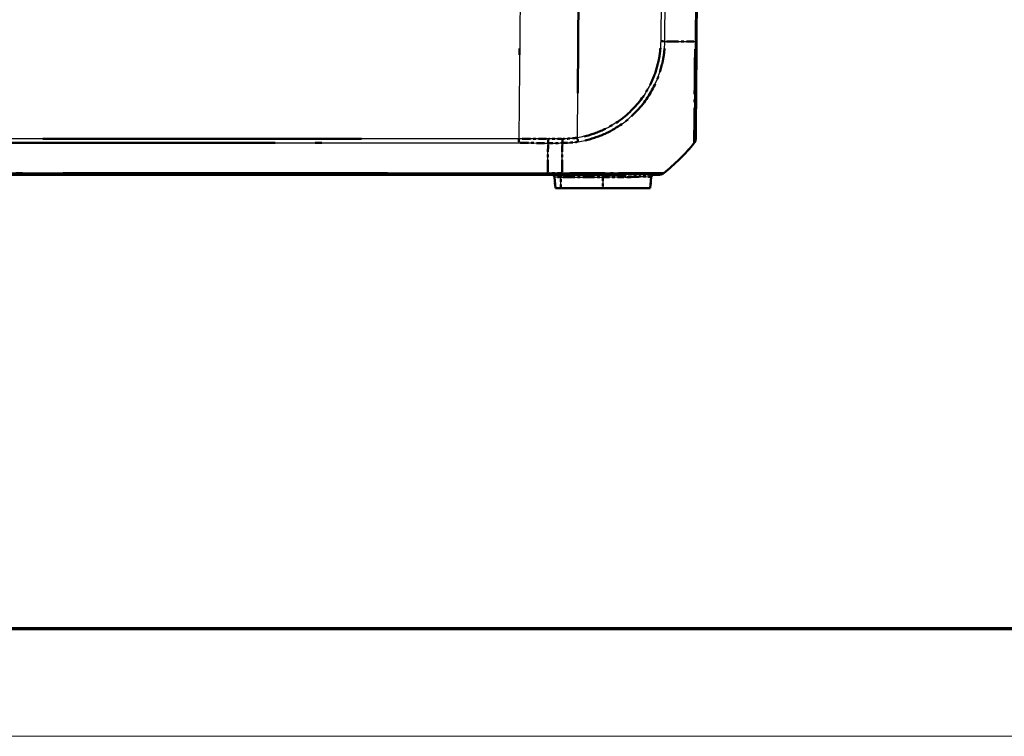
# Model space of a CAD drawing. Units: millimetres. Extents: x 1 to 840, y 1 to 593.
# Drawn here: x 652 to 689, y 1 to 28 of the extents above; entities that cross this region are included whole.
import ezdxf

# ---------------------------------------------------------------- set-up
doc = ezdxf.new("R2010")
doc.units = ezdxf.units.MM
doc.linetypes.add('LONG_DASH_DOTTED', pattern=[0.3001, 0.2362, -0.0295, 0.0049, -0.0295])
doc.layers.get('0').update_dxf_attribs({"lineweight": 25})
for name, color, linetype, lineweight in [('Sichtbar (ISO)', 7, 'Continuous', 50), ('Sichtbar schmal (ISO)', 1, 'Continuous', 25), ('Überlagern (ISO)', 7, 'LONG_DASH_DOTTED', 50)]:
    doc.layers.add(name, color=color, linetype=linetype, lineweight=lineweight)

# ---------------------------------------------------------------- blocks, each defined once
blk = doc.blocks.new('Ränder Bopla-A1-Rahmen')
at = {"color": 3, "linetype": 'Continuous', "lineweight": 70}
blk.add_line((836, 5), (20, 5), dxfattribs=at)
at = {"color": 1, "linetype": 'Continuous', "lineweight": 18}
blk.add_line((840, 1), (1, 1), dxfattribs=at)

msp = doc.modelspace()

# ---------------------------------------------------------------- linework, layer by layer
at = {"layer": 'Sichtbar (ISO)'}
for p, q in [((677.4843951, 26.8899466), (677.7421177, 56.4220333)), ((552.5484348, 21.9220333), (671.9358007, 21.9220333)), ((671.9358007, 21.9220333), (672.4714739, 21.9220333)), ((672.1876041, 21.8307489), (672.2233621, 21.4220333)), ((675.7966314, 21.8307489), (675.7608734, 21.4220333)), ((672.2233621, 21.4220333), (672.4296177, 21.4220333)), ((673.9921177, 21.4220333), (672.4296177, 21.4220333)), ((673.9921177, 21.4220333), (675.7608734, 21.4220333))]:
    msp.add_line(p, q, dxfattribs=at)
for centre, radius, start, end in [((677.2027154, 23.2608991), 0.25, 320.83953428, 359.5), ((671.5784816, 27.8359776), 7.5, 308.62633005, 320.87879183), ((672.0879846, 21.8220333), 0.1, 5, 90), ((675.8962509, 21.8220333), 0.1, 90, 175), ((676.104212, 22.1720333), 0.25, 270, 308.62633005)]:
    msp.add_arc(centre, radius, start, end, dxfattribs=at)
msp.add_ellipse((677.2027186, 23.2612695), major_axis=(0.2499905, -0.0021816), ratio=0.9999532084, start_param=5.6108284423, end_param=6.2831853072, dxfattribs=at)
for points, knots in [([(677.4527091, 23.2590878), (677.4527132, 23.2595603), (677.4527122, 23.2594413), (677.4527603, 23.2649592), (677.4528807, 23.2787492), (677.4532359, 23.3194512), (677.4534833, 23.3477986), (677.4545312, 23.467882), (677.4556246, 23.593175), (677.4588516, 23.9629451), (677.4611424, 24.2254425), (677.4655833, 24.7343196), (677.4675343, 24.9578841), (677.4718502, 25.452445), (677.4742297, 25.7251087), (677.4779003, 26.1457073), (677.4791072, 26.2840144), (677.4816727, 26.577986), (677.4830332, 26.7338845), (677.4843862, 26.8889268), (677.4843892, 26.8892666), (677.4843922, 26.8896064), (677.4843951, 26.8899462)], [0, 0, 0, 0, 0.0293078887, 0.0293078887, 0.1095400056, 0.1095400056, 0.1920192923, 0.1920192923, 0.3864916348, 0.3864916348, 0.6278170851, 0.6278170851, 0.78754024, 0.78754024, 0.962227819, 0.962227819, 1.0457810351, 1.0457810351, 1.1388106846, 1.1388106846, 1.1388106846, 1.1390145902, 1.1390145902, 1.1390145902, 1.1390145902]), ([(672.4714725, 21.9220333), (672.6179991, 21.9220333), (672.764547, 21.9220333), (673.348936, 21.9220333), (673.7779288, 21.9220333), (674.4142583, 21.9220333), (674.6460744, 21.9220333), (674.8560965, 21.9220333)], [0, 0, 0, 0, 0.08793276737, 0.08793276737, 0.35346001532, 0.35346001532, 0.51974463564, 0.51974463564, 0.51974463564, 0.51974463564]), ([(675.8870716, 21.9220333), (675.8895772, 21.9220333), (675.8920612, 21.9220333), (675.9437652, 21.9220333), (675.9846574, 21.9220333), (676.0474554, 21.9220333), (676.0701764, 21.9220333), (676.0984598, 21.9220333), (676.1027646, 21.9220333), (676.1039428, 21.9220333)], [0.88696269987, 0.88696269987, 0.88696269987, 0.88696269987, 0.89137109161, 0.89137109161, 0.9795244725, 0.9795244725, 1.06303037255, 1.06303037255, 1.13987345874, 1.13987345874, 1.13987345874, 1.13987345874])]:
    msp.add_open_spline(points, degree=3, knots=knots, dxfattribs=at)
at = {"layer": 'Sichtbar schmal (ISO)'}
for p, q in [((671.1512385, 56.4220333), (670.8618275, 23.2588113)), ((673.0439096, 23.3007383), (673.3329547, 56.4220333)), ((676.4053408, 56.4220333), (676.1476203, 26.8901868)), ((676.3031848, 26.8893185), (676.5609129, 56.4220333)), ((677.6874288, 56.4220333), (677.4296985, 26.8890622)), ((670.8618275, 23.2588113), (553.622408, 23.2588113)), ((670.8618275, 23.2588113), (670.8618275, 23.1032348)), ((553.622408, 23.1032348), (670.8618275, 23.1032348)), ((672.4762953, 22.1698517), (672.4762806, 22.1698517)), ((671.9364816, 21.9767249), (552.547754, 21.9767249)), ((672.4743079, 21.9767182), (671.9364816, 21.9767182)), ((672.4296177, 21.8307489), (672.1876041, 21.8307489)), ((672.4296177, 21.9220333), (672.4296177, 21.8307489)), ((672.4296177, 21.8307489), (673.9921177, 21.8307489)), ((672.4296177, 21.4220333), (672.4296177, 21.8307489)), ((673.9921177, 21.9220333), (673.9921177, 21.8307489)), ((674.8108953, 21.8307489), (673.9921177, 21.8307489)), ((673.9921177, 21.8307489), (673.9921177, 21.4220333)), ((675.7966314, 21.8307489), (675.7879324, 21.8307489))]:
    msp.add_line(p, q, dxfattribs=at)
for centre, major_axis, ratio, start_param, end_param in [((676.1451872, 26.8936651), (-0.2499582, 0.004569), 0.0086417396, 1.5807327129, 2.2519987212), ((671.5712333, 26.9796), (-7.4994291, 0.0654216), 0.0084222522, 2.2535907752, 2.4674365531), ((677.2344047, 26.8921283), (0.2499905, -0.0021816), 0.0087262032, 5.6090589111, 6.2831853072), ((672.4822265, 23.2602281), (-0.0006953, 0.249999), 0.0064634159, 4.0293137495, 4.7031313291), ((673.041728, 23.3029388), (-0.0383938, 0.2470342), 0.0072712278, 4.0331265784, 4.7023507554), ((672.4318883, 27.8361734), (0.0020043, -7.5), 0.0087265407, 0.6739564991, 0.8877398896), ((677.2027162, 23.2609929), (0.1939391, -0.1577581), 0.0067697693, 6.2457611094, 6.2831853127), ((672.4714725, 22.1720333), (0, -0.25), 0.0195549225, 0, 0.6700110471), ((674.8560965, 21.8220333), (0, 0.1), 0.4537386052, 0, 1.4835298642), ((675.8870716, 21.8220333), (0, 0.1), 0.9951792967, 0, 1.4835298642), ((676.104212, 22.1720333), (0.1560597, -0.1953084), 0.0054475676, 6.2470991721, 6.2831853072)]:
    msp.add_ellipse(centre, major_axis=major_axis, ratio=ratio, start_param=start_param, end_param=end_param, dxfattribs=at)
for points, knots in [([(676.1473688, 26.8914645), (676.1441671, 26.7163074), (676.1335121, 26.5410498), (676.0899613, 26.2640221), (676.0695707, 26.1605004), (675.984659, 25.8112131), (675.8989664, 25.5705788), (675.6169457, 24.9820285), (675.3876909, 24.6546314), (674.8054466, 24.0557459), (674.447319, 23.7995456), (673.7340873, 23.460386), (673.3905126, 23.3546069), (673.0439096, 23.3007383)], [0, 0, 0, 0, 0.1051157553, 0.1051157553, 0.1682625879, 0.1682625879, 0.3205016323, 0.3205016323, 0.5573810785, 0.5573810785, 0.8170407953, 0.8170407953, 1.0275048736, 1.0275048736, 1.0275048736, 1.0275048736]), ([(673.0672453, 23.1479644), (673.4289423, 23.2040641), (673.7871783, 23.3137072), (674.530907, 23.6657712), (674.9051254, 23.9330314), (675.5122386, 24.5571214), (675.7501665, 24.8995573), (676.0439484, 25.5135126), (676.1331851, 25.7643577), (676.2210679, 26.1286581), (676.2420747, 26.2364923), (676.2864963, 26.5241127), (676.2961766, 26.7188649), (676.3025631, 26.889109)], [-1.0275048736, -1.0275048736, -1.0275048736, -1.0275048736, -0.8170407953, -0.8170407953, -0.5573810785, -0.5573810785, -0.3205016323, -0.3205016323, -0.1682625879, -0.1682625879, -0.1051157553, -0.1051157553, -0.0000001788, -0.0000001788, -0.0000001788, -0.0000001788]), ([(677.4297236, 26.8890617), (677.4297228, 26.8889705), (677.4297219, 26.8888794), (677.4297211, 26.8887882), (677.4283076, 26.7333224), (677.4277965, 26.5637761), (677.4251389, 26.2574621), (677.4236527, 26.1131691), (677.4194068, 25.6746477), (677.4163813, 25.3900897), (677.4112449, 24.8740192), (677.4091608, 24.6408472), (677.4038534, 24.1095059), (677.4020931, 23.8365305), (677.3996278, 23.4517492), (677.3983795, 23.32098), (677.3978701, 23.1965525), (677.3977807, 23.1672331), (677.3978338, 23.1252877), (677.397807, 23.1110523), (677.3977737, 23.1052248), (677.3976669, 23.1052167), (677.3969406, 23.103867), (677.3969396, 23.103865), (677.3969385, 23.103863), (677.3969374, 23.103861)], [-1.1388652358, -1.1388652358, -1.1388652358, -1.1388652358, -1.1388106846, -1.1388106846, -1.1388106846, -1.0457810351, -1.0457810351, -0.962227819, -0.962227819, -0.78754024, -0.78754024, -0.6278170851, -0.6278170851, -0.3864916348, -0.3864916348, -0.1920192923, -0.1920192923, -0.1095400056, -0.1095400056, -0.0293078887, -0.0293078887, 0, 0, 0, 0.0000431177, 0.0000431177, 0.0000431177, 0.0000431177]), ([(671.9512429, 23.100182), (671.9512705, 23.1110809), (671.9512982, 23.12273), (671.9513506, 23.1471983), (671.9513755, 23.1600172), (671.9514196, 23.1864614), (671.9514389, 23.2000863), (671.9514694, 23.227756), (671.9514806, 23.2418003), (671.9514866, 23.2558553)], [0, 0, 0, 0, 0.2500000036, 0.2500000036, 0.5000000072, 0.5000000072, 0.7500000107, 0.7500000107, 1.0000000143, 1.0000000143, 1.0000000143, 1.0000000143]), ([(672.4838484, 23.2580323), (672.3271155, 23.2575982), (672.1703816, 23.2569813), (671.9929273, 23.2560762), (671.972207, 23.2559673), (671.9514866, 23.2558553)], [-0.37579209793, -0.37579209793, -0.37579209793, -0.37579209793, -0.28184407345, -0.28184407345, -0.26942408369, -0.26942408369, -0.26942408369, -0.26942408369]), ([(673.0439096, 23.3007383), (672.9515448, 23.2863982), (672.8584732, 23.275717), (672.6717897, 23.2615345), (672.5781809, 23.2578355), (672.4847067, 23.2579174), (672.4844205, 23.2579177), (672.4841344, 23.257918), (672.4838483, 23.2579182)], [0, 0, 0, 0, 0.05602966182, 0.05602966182, 0.11205932364, 0.11205932364, 0.11205932364, 0.11223082338, 0.11223082338, 0.11223082338, 0.11223082338]), ([(672.4839198, 23.1025098), (672.4840159, 23.1025097), (672.484112, 23.1025096), (672.4842082, 23.1025095), (672.5783938, 23.1024028), (672.6794149, 23.107232), (672.8735056, 23.122024), (672.9709544, 23.1330295), (673.0672453, 23.1479644)], [-0.11211650833, -0.11211650833, -0.11211650833, -0.11211650833, -0.11205932364, -0.11205932364, -0.11205932364, -0.05602966182, -0.05602966182, 0, 0, 0, 0]), ([(671.9364816, 21.9767249), (671.9387988, 22.1071601), (671.9408766, 22.241725), (671.9458378, 22.5981205), (671.9486518, 22.8403557), (671.9512429, 23.100182)], [3.11271228252, 3.11271228252, 3.11271228252, 3.11271228252, 3.23035125613, 3.23035125613, 3.42462442597, 3.42462442597, 3.42462442597, 3.42462442597]), ([(671.9512429, 23.1001752), (671.9722245, 23.100293), (671.993206, 23.1004074), (672.1707651, 23.1013467), (672.3273424, 23.1019864), (672.4839187, 23.1024369)], [0.2692549207, 0.2692549207, 0.2692549207, 0.2692549207, 0.28184407345, 0.28184407345, 0.37579209793, 0.37579209793, 0.37579209793, 0.37579209793]), ([(671.9358007, 21.9220333), (671.9358574, 21.9220333), (671.9359142, 21.9232197), (671.9360277, 21.9279315), (671.9360844, 21.931457), (671.9361979, 21.9407472), (671.9362546, 21.9465118), (671.9363681, 21.9601153), (671.9364249, 21.9679535), (671.9364816, 21.9767182)], [0, 0, 0, 0, 0.16854053516, 0.16854053516, 0.33708107032, 0.33708107032, 0.50562160548, 0.50562160548, 0.67411885781, 0.67411885781, 0.67411885781, 0.67411885781]), ([(676.259544, 21.9763539), (676.2595412, 21.9763524), (676.2595385, 21.976351), (676.2595357, 21.9763496), (676.2560587, 21.9745199), (676.2524387, 21.9753119), (676.2236178, 21.9757829), (676.200127, 21.9759734), (676.1351223, 21.9763595), (676.0926884, 21.9765207), (675.9537947, 21.9770742), (675.8392542, 21.9774677), (675.5209434, 21.9778707), (675.3024323, 21.9782129), (674.8085859, 21.9780919), (674.5346312, 21.9773022), (673.8348351, 21.976713), (673.3875302, 21.9767536), (672.778241, 21.975414), (672.617939, 21.9744019), (672.4745084, 21.9760805), (672.4745007, 21.9760806), (672.474493, 21.9760807), (672.4744853, 21.9760808)], [-1.1401714127, -1.1401714127, -1.1401714127, -1.1401714127, -1.1401107747, -1.1401107747, -1.1401107747, -1.0630303726, -1.0630303726, -0.9795244725, -0.9795244725, -0.8913710916, -0.8913710916, -0.739912686, -0.739912686, -0.5430167587, -0.5430167587, -0.3534600153, -0.3534600153, -0.0879327674, -0.0879327674, 0, 0, 0, 0.0000047231, 0.0000047231, 0.0000047231, 0.0000047231]), ([(674.8108953, 21.8307489), (674.9542613, 21.8307489), (675.0889776, 21.837916), (675.4049393, 21.8525683), (675.5616729, 21.8536895), (675.7288223, 21.8391388), (675.7707546, 21.8307489), (675.7879324, 21.8307489)], [-0.38079614454, -0.38079614454, -0.38079614454, -0.38079614454, -0.27893901714, -0.27893901714, -0.11089449091, -0.11089449091, 0, 0, 0, 0]), ([(675.8870716, 21.9220333), (675.856711, 21.9220333), (675.8041583, 21.9280261), (675.6168797, 21.9384194), (675.4543361, 21.9376186), (675.1344806, 21.9271527), (674.9994576, 21.9220333), (674.8560965, 21.9220333)], [0, 0, 0, 0, 0.11089449091, 0.11089449091, 0.27893901714, 0.27893901714, 0.38079614454, 0.38079614454, 0.38079614454, 0.38079614454])]:
    msp.add_open_spline(points, degree=3, knots=knots, dxfattribs=at)
for points in [[(671.9514866, 23.2558553), (671.5882702, 23.2578217), (671.2250461, 23.2588081), (670.8618275, 23.2588113)], [(670.8618275, 23.1032348), (671.2249649, 23.1032348), (671.5881077, 23.1022161), (671.9512429, 23.100182)]]:
    msp.add_open_spline(points, degree=3, dxfattribs=at)
at = {"layer": 'Überlagern (ISO)', "ltscale": 49.207489}
msp.add_line((677.4843951, 26.8899466), (677.7421177, 56.4220333), dxfattribs=at)
at = {"layer": 'Überlagern (ISO)', "ltscale": 49.732044}
msp.add_line((671.136768, 54.7638722), (670.876298, 24.9169724), dxfattribs=at)
at = {"layer": 'Überlagern (ISO)', "ltscale": 49.66917}
msp.add_line((673.0583618, 24.956803), (673.3185025, 54.7659686), dxfattribs=at)
at = {"layer": 'Überlagern (ISO)', "ltscale": 50.228722}
for p, q in [((664.9998565, 23.2588113), (559.484379, 23.2588113)), ((559.484379, 23.1032348), (664.9998565, 23.1032348))]:
    msp.add_line(p, q, dxfattribs=at)
at = {"layer": 'Überlagern (ISO)', "ltscale": 0.198896}
msp.add_line((670.8618275, 23.2503875), (670.8618275, 23.1098604), dxfattribs=at)
at = {"layer": 'Überlagern (ISO)'}
msp.add_line((672.4762946, 22.1698517), (672.4762813, 22.1698517), dxfattribs=at)
at = {"layer": 'Überlagern (ISO)', "ltscale": 49.728161}
msp.add_line((552.5484348, 21.9220333), (671.9358007, 21.9220333), dxfattribs=at)
at = {"layer": 'Überlagern (ISO)', "ltscale": 51.149548}
msp.add_line((665.9670452, 21.9767249), (558.5171904, 21.9767249), dxfattribs=at)
at = {"layer": 'Überlagern (ISO)', "ltscale": 0.702676}
msp.add_line((671.9358007, 21.9220333), (672.4714739, 21.9220333), dxfattribs=at)
at = {"layer": 'Überlagern (ISO)', "ltscale": 0.63494}
msp.add_line((672.4474165, 21.9767182), (671.9633729, 21.9767182), dxfattribs=at)
at = {"layer": 'Überlagern (ISO)', "ltscale": 0.538142}
for p, q in [((672.1876041, 21.8307489), (672.2233621, 21.4220333)), ((675.7966314, 21.8307489), (675.7608734, 21.4220333))]:
    msp.add_line(p, q, dxfattribs=at)
at = {"layer": 'Überlagern (ISO)', "ltscale": 0.448751}
msp.add_line((672.4106296, 21.8307489), (672.1883501, 21.8307489), dxfattribs=at)
at = {"layer": 'Überlagern (ISO)', "ltscale": 0.175062}
for p, q in [((672.4296177, 21.9217583), (672.4296177, 21.8381076)), ((673.9921177, 21.9217583), (673.9921177, 21.8381076))]:
    msp.add_line(p, q, dxfattribs=at)
at = {"layer": 'Überlagern (ISO)', "ltscale": 0.484317}
for p, q in [((672.4296177, 21.4424691), (672.4296177, 21.8103131)), ((673.9921177, 21.8103131), (673.9921177, 21.4424691))]:
    msp.add_line(p, q, dxfattribs=at)
at = {"layer": 'Überlagern (ISO)', "ltscale": 1.844757}
msp.add_line((672.5077427, 21.8307489), (673.9139927, 21.8307489), dxfattribs=at)
at = {"layer": 'Überlagern (ISO)', "ltscale": 1.003322}
msp.add_line((674.7728054, 21.8307489), (674.0346062, 21.8307489), dxfattribs=at)
at = {"layer": 'Überlagern (ISO)', "ltscale": 0.20919}
msp.add_line((675.7966096, 21.8307489), (675.7887799, 21.8307489), dxfattribs=at)
at = {"layer": 'Überlagern (ISO)', "ltscale": 0.424936}
msp.add_line((672.2233621, 21.4220333), (672.4296177, 21.4220333), dxfattribs=at)
at = {"layer": 'Überlagern (ISO)', "ltscale": 2.049742}
msp.add_line((673.9921177, 21.4220333), (672.4296177, 21.4220333), dxfattribs=at)
at = {"layer": 'Überlagern (ISO)', "ltscale": 3.64482}
msp.add_line((673.9921177, 21.4220333), (675.7608734, 21.4220333), dxfattribs=at)
at = {"layer": 'Überlagern (ISO)', "ltscale": 0.221202}
msp.add_arc((677.2027154, 23.2608991), 0.25, 320.83953428, 359.5, dxfattribs=at)
at = {"layer": 'Überlagern (ISO)', "ltscale": 2.10398}
msp.add_arc((671.5784816, 27.8359776), 7.5, 308.62633005, 320.87879183, dxfattribs=at)
at = {"layer": 'Überlagern (ISO)', "ltscale": 0.194524}
for centre, start, end in [((672.0879846, 21.8220333), 5, 90), ((675.8962509, 21.8220333), 90, 175)]:
    msp.add_arc(centre, 0.1, start, end, dxfattribs=at)
at = {"layer": 'Überlagern (ISO)', "ltscale": 0.221006}
msp.add_arc((676.104212, 22.1720333), 0.25, 270, 308.62633005, dxfattribs=at)
at = {"layer": 'Überlagern (ISO)', "ltscale": 0.198042}
msp.add_ellipse((676.1451872, 26.8936651), major_axis=(-0.2499582, 0.004569), ratio=0.0086417396, start_param=1.6142960133, end_param=2.2184354208, dxfattribs=at)
at = {"layer": 'Überlagern (ISO)', "ltscale": 1.893571}
msp.add_ellipse((671.5712333, 26.9796), major_axis=(-7.4994291, 0.0654216), ratio=0.0084222522, start_param=2.2642830641, end_param=2.4567442642, dxfattribs=at)
at = {"layer": 'Überlagern (ISO)', "ltscale": 0.198887}
msp.add_ellipse((677.2344047, 26.8921283), major_axis=(0.2499905, -0.0021816), ratio=0.0087262032, start_param=5.6427652309, end_param=6.2494789874, dxfattribs=at)
at = {"layer": 'Überlagern (ISO)', "ltscale": 0.198796}
msp.add_ellipse((672.4822265, 23.2602281), major_axis=(-0.0006953, 0.249999), ratio=0.0064634159, start_param=4.0630046285, end_param=4.6694404501, dxfattribs=at)
at = {"layer": 'Überlagern (ISO)', "ltscale": 0.19744}
msp.add_ellipse((673.041728, 23.3029388), major_axis=(-0.0383938, 0.2470342), ratio=0.0072712278, start_param=4.0665877873, end_param=4.6688895466, dxfattribs=at)
at = {"layer": 'Überlagern (ISO)', "ltscale": 0.220416}
msp.add_ellipse((677.2027186, 23.2612695), major_axis=(0.2499905, -0.0021816), ratio=0.9999532084, start_param=5.6108284423, end_param=6.2831853072, dxfattribs=at)
at = {"layer": 'Überlagern (ISO)', "ltscale": 1.89302}
msp.add_ellipse((672.4318883, 27.8361734), major_axis=(0.0020043, -7.5), ratio=0.0087265407, start_param=0.6846456686, end_param=0.8770507201, dxfattribs=at)
at = {"layer": 'Überlagern (ISO)', "ltscale": 0.010947}
msp.add_ellipse((677.2027162, 23.2609929), major_axis=(0.1939391, -0.1577581), ratio=0.0067697693, start_param=6.2476323195, end_param=6.2813141025, dxfattribs=at)
at = {"layer": 'Überlagern (ISO)', "ltscale": 0.197672}
msp.add_ellipse((672.4714725, 22.1720333), major_axis=(0, -0.25), ratio=0.0195549225, start_param=0.0335005524, end_param=0.6365104948, dxfattribs=at)
at = {"layer": 'Überlagern (ISO)', "ltscale": 0.175062}
for centre, ratio in [((674.8560965, 21.8220333), 0.4537386052), ((675.8870716, 21.8220333), 0.9951792967)]:
    msp.add_ellipse(centre, major_axis=(0, 0.1), ratio=ratio, start_param=0.0741764932, end_param=1.409353371, dxfattribs=at)
at = {"layer": 'Überlagern (ISO)', "ltscale": 0.010552}
msp.add_ellipse((676.104212, 22.1720333), major_axis=(0.1560597, -0.1953084), ratio=0.0054475676, start_param=6.2489034788, end_param=6.2813810004, dxfattribs=at)
at = {"layer": 'Überlagern (ISO)', "ltscale": 7.508587}
msp.add_open_spline([(677.4527091, 23.2590878), (677.4527132, 23.2595603), (677.4527122, 23.2594413), (677.4527603, 23.2649592), (677.4528807, 23.2787492), (677.4532359, 23.3194512), (677.4534833, 23.3477986), (677.4545312, 23.467882), (677.4556246, 23.593175), (677.4588516, 23.9629451), (677.4611424, 24.2254425), (677.4655833, 24.7343196), (677.4675343, 24.9578841), (677.4718502, 25.452445), (677.4742297, 25.7251087), (677.4779003, 26.1457073), (677.4791072, 26.2840144), (677.4816727, 26.577986), (677.4830332, 26.7338845), (677.4843862, 26.8889268), (677.4843892, 26.8892666), (677.4843922, 26.8896064), (677.4843951, 26.8899462)], degree=3, knots=[0, 0, 0, 0, 0.0293078887, 0.0293078887, 0.1095400056, 0.1095400056, 0.1920192923, 0.1920192923, 0.3864916348, 0.3864916348, 0.6278170851, 0.6278170851, 0.78754024, 0.78754024, 0.962227819, 0.962227819, 1.0457810351, 1.0457810351, 1.1388106846, 1.1388106846, 1.1388106846, 1.1390145902, 1.1390145902, 1.1390145902, 1.1390145902], dxfattribs=at)
at = {"layer": 'Überlagern (ISO)', "ltscale": 6.096656}
msp.add_open_spline([(676.1362708, 26.6348368), (676.1297981, 26.5455177), (676.1202148, 26.4564655), (676.0899613, 26.2640221), (676.0695707, 26.1605004), (675.984659, 25.8112131), (675.8989664, 25.5705788), (675.6169457, 24.9820285), (675.3876909, 24.6546314), (674.8054466, 24.0557459), (674.447319, 23.7995456), (673.8120294, 23.4974494), (673.5568023, 23.4089935), (673.2968813, 23.3493814)], degree=3, knots=[0.05137524368, 0.05137524368, 0.05137524368, 0.05137524368, 0.10511575532, 0.10511575532, 0.16826258789, 0.16826258789, 0.32050163226, 0.32050163226, 0.55738107848, 0.55738107848, 0.81704079534, 0.81704079534, 0.97612962988, 0.97612962988, 0.97612962988, 0.97612962988], dxfattribs=at)
at = {"layer": 'Überlagern (ISO)', "ltscale": 6.360932}
msp.add_open_spline([(673.3311848, 23.1985373), (673.6023297, 23.2604511), (673.8684531, 23.3521809), (674.530907, 23.6657712), (674.9051254, 23.9330314), (675.5122386, 24.5571214), (675.7501665, 24.8995573), (676.0439484, 25.5135126), (676.1331851, 25.7643577), (676.2210679, 26.1286581), (676.2420747, 26.2364923), (676.2729332, 26.4362941), (676.2823975, 26.5320951), (676.2891133, 26.6265464)], degree=3, knots=[-0.97612963882, -0.97612963882, -0.97612963882, -0.97612963882, -0.81704079534, -0.81704079534, -0.55738107848, -0.55738107848, -0.32050163226, -0.32050163226, -0.16826258789, -0.16826258789, -0.10511575532, -0.10511575532, -0.05137541357, -0.05137541357, -0.05137541357, -0.05137541357], dxfattribs=at)
at = {"layer": 'Überlagern (ISO)', "ltscale": 7.05038}
msp.add_open_spline([(677.4277306, 26.5928614), (677.42735, 26.5290109), (677.4269403, 26.4650889), (677.4251389, 26.2574621), (677.4236527, 26.1131691), (677.4194068, 25.6746477), (677.4163813, 25.3900897), (677.4112449, 24.8740192), (677.4091608, 24.6408472), (677.4038534, 24.1095059), (677.4020931, 23.8365305), (677.3996278, 23.4517492), (677.3983795, 23.32098), (677.3978701, 23.1965525), (677.3977807, 23.1672331), (677.3978248, 23.1324013), (677.3978192, 23.121607), (677.3978064, 23.1145818)], degree=3, knots=[-1.0819198182, -1.0819198182, -1.0819198182, -1.0819198182, -1.0457810351, -1.0457810351, -0.962227819, -0.962227819, -0.78754024, -0.78754024, -0.6278170851, -0.6278170851, -0.3864916348, -0.3864916348, -0.1920192923, -0.1920192923, -0.1095400056, -0.1095400056, -0.0569022999, -0.0569022999, -0.0569022999, -0.0569022999], dxfattribs=at)
at = {"layer": 'Überlagern (ISO)', "ltscale": 1.286481}
msp.add_open_spline([(671.8970041, 23.2561429), (671.5701087, 23.2578245), (671.2432076, 23.2587121), (670.9163103, 23.2588034)], degree=3, dxfattribs=at)
at = {"layer": 'Überlagern (ISO)', "ltscale": 0.199045}
msp.add_open_spline([(671.9512595, 23.10681), (671.9512815, 23.115764), (671.9513034, 23.1251768), (671.9513506, 23.1471983), (671.9513755, 23.1600172), (671.9514196, 23.1864614), (671.9514389, 23.2000863), (671.9514663, 23.224989), (671.951476, 23.236191), (671.9514824, 23.2474252)], degree=3, knots=[0.05000000072, 0.05000000072, 0.05000000072, 0.05000000072, 0.25000000358, 0.25000000358, 0.50000000715, 0.50000000715, 0.75000001073, 0.75000001073, 0.95000001359, 0.95000001359, 0.95000001359, 0.95000001359], dxfattribs=at)
at = {"layer": 'Überlagern (ISO)', "ltscale": 0.628479}
msp.add_open_spline([(672.4572305, 23.2579569), (672.3093701, 23.2575278), (672.1615089, 23.256936), (672.0018, 23.2561214), (671.9899524, 23.25606), (671.9781048, 23.2559975)], degree=3, knots=[-0.370473697215, -0.370473697215, -0.370473697215, -0.370473697215, -0.281844073446, -0.281844073446, -0.274742484398, -0.274742484398, -0.274742484398, -0.274742484398], dxfattribs=at)
at = {"layer": 'Überlagern (ISO)', "ltscale": 0.663831}
msp.add_open_spline([(673.0161369, 23.2965397), (672.9328993, 23.2842947), (672.8491248, 23.2750068), (672.6808524, 23.262223), (672.5963557, 23.2585858), (672.5119369, 23.2580001)], degree=3, knots=[0.00561154117, 0.00561154117, 0.00561154117, 0.00561154117, 0.05602966182, 0.05602966182, 0.10661928221, 0.10661928221, 0.10661928221, 0.10661928221], dxfattribs=at)
at = {"layer": 'Überlagern (ISO)', "ltscale": 0.692465}
msp.add_open_spline([(672.5123805, 23.1026207), (672.5983631, 23.1033844), (672.6890254, 23.1079644), (672.8637961, 23.121284), (672.9514588, 23.1308634), (673.0383101, 23.1435993)], degree=3, knots=[-0.10651068291, -0.10651068291, -0.10651068291, -0.10651068291, -0.05602966182, -0.05602966182, -0.00560582542, -0.00560582542, -0.00560582542, -0.00560582542], dxfattribs=at)
at = {"layer": 'Überlagern (ISO)', "ltscale": 1.286194}
msp.add_open_spline([(670.9162981, 23.1032272), (671.2431222, 23.1031355), (671.5699503, 23.1022188), (671.8967725, 23.1004795)], degree=3, dxfattribs=at)
at = {"layer": 'Überlagern (ISO)', "ltscale": 1.883553}
msp.add_open_spline([(671.9373907, 22.0288087), (671.9393461, 22.1428365), (671.9411246, 22.2595447), (671.9455897, 22.5803007), (671.9481982, 22.8015946), (671.9506145, 23.0379495)], degree=3, knots=[3.12830788969, 3.12830788969, 3.12830788969, 3.12830788969, 3.23035125613, 3.23035125613, 3.4090288188, 3.4090288188, 3.4090288188, 3.4090288188], dxfattribs=at)
at = {"layer": 'Überlagern (ISO)', "ltscale": 0.62885}
msp.add_open_spline([(671.9778767, 23.1003229), (671.9899804, 23.1003892), (672.002084, 23.1004543), (672.1618871, 23.1012998), (672.3095865, 23.1019132), (672.457285, 23.1023584)], degree=3, knots=[0.274581779566, 0.274581779566, 0.274581779566, 0.274581779566, 0.281844073446, 0.281844073446, 0.370465239066, 0.370465239066, 0.370465239066, 0.370465239066], dxfattribs=at)
at = {"layer": 'Überlagern (ISO)', "ltscale": 0.198884}
msp.add_open_spline([(671.9358347, 21.9221755), (671.9358801, 21.9225546), (671.9359255, 21.9236908), (671.9360277, 21.9279315), (671.9360844, 21.931457), (671.9361979, 21.9407472), (671.9362546, 21.9465118), (671.9363568, 21.9587549), (671.9364022, 21.9648591), (671.9364475, 21.9715705)], degree=3, knots=[0.03370594289, 0.03370594289, 0.03370594289, 0.03370594289, 0.16854053516, 0.16854053516, 0.33708107032, 0.33708107032, 0.50562160548, 0.50562160548, 0.64041291492, 0.64041291492, 0.64041291492, 0.64041291492], dxfattribs=at)
at = {"layer": 'Überlagern (ISO)', "ltscale": 3.420889}
msp.add_open_spline([(672.4714725, 21.9220333), (672.6179991, 21.9220333), (672.764547, 21.9220333), (673.348936, 21.9220333), (673.7779288, 21.9220333), (674.4142583, 21.9220333), (674.6460744, 21.9220333), (674.8560965, 21.9220333)], degree=3, knots=[0, 0, 0, 0, 0.08793276737, 0.08793276737, 0.35346001532, 0.35346001532, 0.51974463564, 0.51974463564, 0.51974463564, 0.51974463564], dxfattribs=at)
at = {"layer": 'Überlagern (ISO)', "ltscale": 7.054205}
msp.add_open_spline([(676.2475335, 21.9753018), (676.2451344, 21.9753813), (676.242218, 21.975479), (676.2236178, 21.9757829), (676.200127, 21.9759734), (676.1351223, 21.9763595), (676.0926884, 21.9765207), (675.9537947, 21.9770742), (675.8392542, 21.9774677), (675.5209434, 21.9778707), (675.3024323, 21.9782129), (674.8085859, 21.9780919), (674.5346312, 21.9773022), (673.8348351, 21.976713), (673.3875302, 21.9767536), (672.8765038, 21.9756301), (672.82211, 21.9754289), (672.7677506, 21.9752903)], degree=3, knots=[-1.0831626059, -1.0831626059, -1.0831626059, -1.0831626059, -1.0630303726, -1.0630303726, -0.9795244725, -0.9795244725, -0.8913710916, -0.8913710916, -0.739912686, -0.739912686, -0.5430167587, -0.5430167587, -0.3534600153, -0.3534600153, -0.0879327674, -0.0879327674, -0.0570040837, -0.0570040837, -0.0570040837, -0.0570040837], dxfattribs=at)
at = {"layer": 'Überlagern (ISO)', "ltscale": 2.13611}
msp.add_open_spline([(674.8903408, 21.8314427), (675.0040847, 21.8333711), (675.1112666, 21.8389496), (675.4049393, 21.8525683), (675.5616729, 21.8536895), (675.717413, 21.840132), (675.7556328, 21.8335531), (675.7768965, 21.8314352)], degree=3, knots=[-0.36175633731, -0.36175633731, -0.36175633731, -0.36175633731, -0.27893901714, -0.27893901714, -0.11089449091, -0.11089449091, -0.01903980723, -0.01903980723, -0.01903980723, -0.01903980723], dxfattribs=at)
at = {"layer": 'Überlagern (ISO)', "ltscale": 2.229388}
msp.add_open_spline([(675.8694724, 21.9225236), (675.8380195, 21.9240363), (675.791375, 21.9287356), (675.6168797, 21.9384194), (675.4543361, 21.9376186), (675.1570443, 21.927891), (675.0494362, 21.9239063), (674.9355774, 21.9225289)], degree=3, knots=[0.01903980723, 0.01903980723, 0.01903980723, 0.01903980723, 0.11089449091, 0.11089449091, 0.27893901714, 0.27893901714, 0.36175633731, 0.36175633731, 0.36175633731, 0.36175633731], dxfattribs=at)
at = {"layer": 'Überlagern (ISO)', "ltscale": 1.662979}
msp.add_open_spline([(675.8870716, 21.9220333), (675.8895772, 21.9220333), (675.8920612, 21.9220333), (675.9437652, 21.9220333), (675.9846574, 21.9220333), (676.0474554, 21.9220333), (676.0701764, 21.9220333), (676.0984598, 21.9220333), (676.1027646, 21.9220333), (676.1039428, 21.9220333)], degree=3, knots=[0.88696269987, 0.88696269987, 0.88696269987, 0.88696269987, 0.89137109161, 0.89137109161, 0.9795244725, 0.9795244725, 1.06303037255, 1.06303037255, 1.13987345874, 1.13987345874, 1.13987345874, 1.13987345874], dxfattribs=at)

# ---------------------------------------------------------------- block references
msp.add_blockref('Ränder Bopla-A1-Rahmen', (0, 0))

doc.saveas('drawing.dxf')
